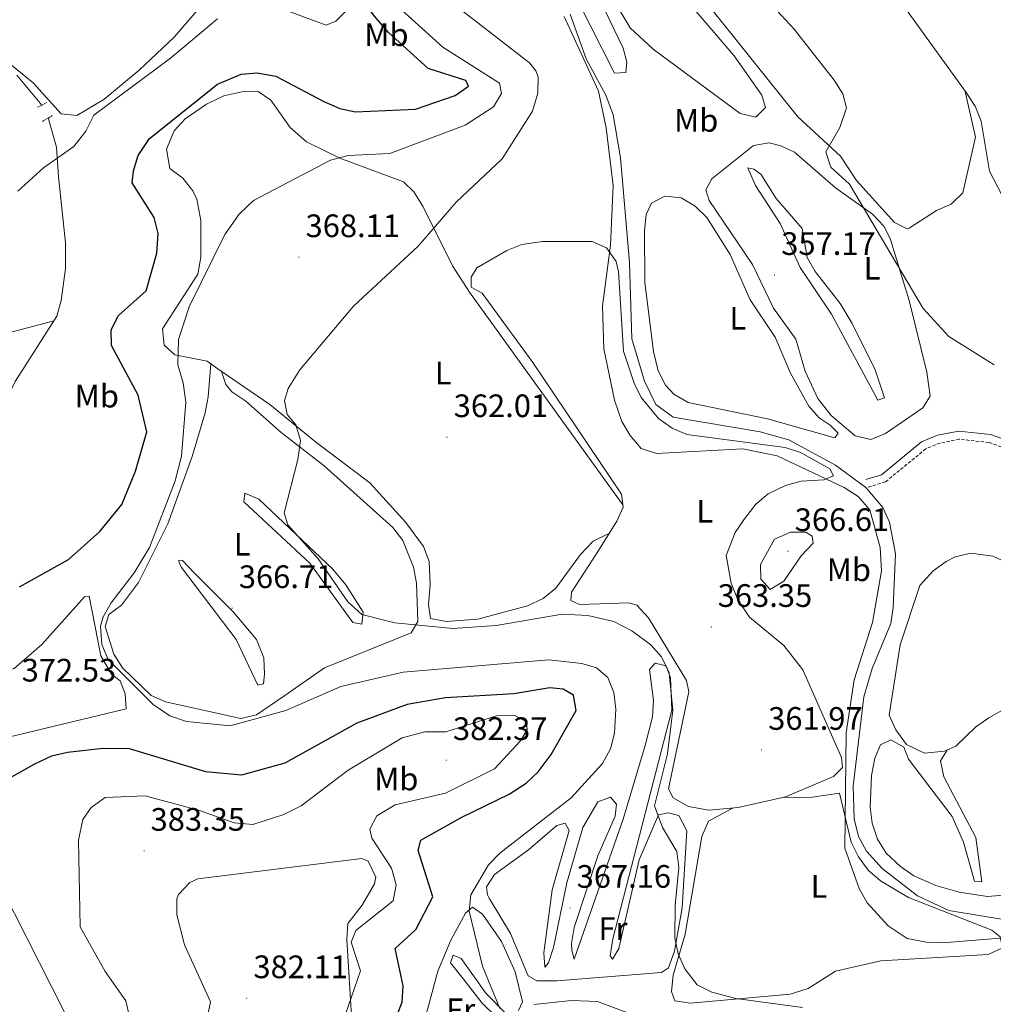
# Model space of a CAD drawing. Units: metres. Extents: x 604314 to 608813, y 4652473 to 4655510.
# Drawn here: x 605486 to 605786, y 4653592 to 4653896 of the extents above; entities that cross this region are included whole.
import ezdxf
from ezdxf.enums import TextEntityAlignment as Align

# ---------------------------------------------------------------- set-up
doc = ezdxf.new("R2010")
doc.units = ezdxf.units.M
doc.header["$MEASUREMENT"] = 0
doc.linetypes.add('TRAZOS', pattern=[0.75, 0.5, -0.25])
doc.linetypes.add('TRAZOSX2', pattern=[1.5, 1, -0.5])
for name, color, linetype, lineweight in [('Carátula', 7, 'Continuous', 5), ('Level 13', 5, 'Continuous', 0), ('Level 21', 19, 'Continuous', 0), ('Level 36', 19, 'Continuous', 40), ('Level 37', 92, 'Continuous', 0), ('Level 4', 36, 'Continuous', 30), ('Level 41', 19, 'Continuous', 0), ('Level 5', 36, 'Continuous', 0), ('Level 7', 1, 'Continuous', 0)]:
    doc.layers.add(name, color=color, linetype=linetype, lineweight=lineweight)
doc.styles.add('Arial', font='ARIAL.TTF', dxfattribs={"height": 0.2})

# ---------------------------------------------------------------- blocks, each defined once
blk = doc.blocks.new('5PATER')
at = {"layer": 'Carátula', "linetype": 'Continuous', "lineweight": 5}
h = blk.add_hatch(color=250, dxfattribs=at)
edge = h.paths.add_edge_path()
edge.add_ellipse((0, 0), major_axis=(-1.33, -1.34), ratio=0.999422, start_angle=0, end_angle=360)

msp = doc.modelspace()

# ---------------------------------------------------------------- linework, layer by layer
at = {"layer": 'Level 13', "color": 5, "linetype": 'Continuous', "lineweight": 0, "ltscale": 0.5}
for points in [[(605655.77, 4653897.26, 360.27), (605660.65, 4653883.48, 359.97), (605666.76, 4653872.21, 359.87), (605668.98, 4653866.19, 359.8), (605671.3, 4653852.93, 359.71), (605674.08, 4653820.66, 359.73), (605674.79, 4653797.06, 359.6), (605678.62, 4653784.03, 359.61), (605682.2, 4653776.81, 359.6), (605687.48, 4653772.91, 359.51), (605714.35, 4653768.39, 359.47), (605723.15, 4653765.9, 359.56), (605737.64, 4653758.12, 359.73), (605746.95, 4653751.18, 359.71), (605752.16, 4653745.06, 359.63), (605754.25, 4653740.52, 359.54), (605756.15, 4653730.76, 359.67), (605755.43, 4653714.17, 359.69), (605754.62, 4653709.21, 359.69), (605748.91, 4653695.34, 359.81), (605746.29, 4653686.65, 359.79), (605743.05, 4653659.01, 359.71), (605743.34, 4653649.01, 359.69), (605744.69, 4653643.5, 359.65), (605747.15, 4653639.01, 359.62), (605751.95, 4653633.7, 359.61), (605762.86, 4653625.21, 359.44), (605772.52, 4653620.69, 359.46), (605803.15, 4653615.68, 359.69)], [(605484.97, 4653878.38, 380.64), (605492.71, 4653869.18, 380.64)], [(605494.65, 4653865.21, 380.38), (605497.24, 4653856.26, 380.3), (605497.88, 4653847.04, 380.3), (605499.98, 4653826.68, 378.63), (605500, 4653818.74, 378.62), (605498.66, 4653808.87, 378.6), (605497.35, 4653804.04, 378.58), (605484.46, 4653783.96, 378.89), (605478.88, 4653772.8, 378.62), (605476.15, 4653763.15, 378.57), (605472.69, 4653737.98, 378.54), (605470.47, 4653727.86, 378.05), (605468.74, 4653722.86, 377.79), (605461.88, 4653709.54, 377.08), (605454.21, 4653688.67, 376.67), (605453.22, 4653683.71, 376.65), (605453.13, 4653678.73, 376.63), (605456.94, 4653660.61, 376.75), (605461.32, 4653652.62, 376.73), (605474.85, 4653635.84, 376.65), (605480.36, 4653627.5, 376.77), (605503.54, 4653581.86, 376.39)]]:
    msp.add_polyline3d(points, dxfattribs=at)
at = {"layer": 'Level 21', "color": 1, "linetype": 'TRAZOS', "lineweight": 0}
for points in [[(605491.41, 4653868.52, 380.99), (605494.23, 4653869.95, 380.81)], [(605492.9, 4653864.13, 381.09), (605496.06, 4653866.07, 380.77)]]:
    msp.add_polyline3d(points, dxfattribs=at)
at = {"layer": 'Level 21', "color": 19, "linetype": 'Continuous', "lineweight": 0}
msp.add_polyline3d([(605879.22, 4653743.25, 352.47), (605876.02, 4653741.38, 352.75), (605865.92, 4653741.85, 353.34), (605851.62, 4653741.6, 354.38), (605846.8, 4653742.67, 354.6), (605840.33, 4653746.73, 354.84), (605824.3, 4653759.61, 355.98), (605815.75, 4653760.44, 356.56), (605806.14, 4653760.27, 356.93), (605785.43, 4653767.56, 357.31), (605775.66, 4653768.62, 357.44), (605769.07, 4653767.32, 357.94), (605764.14, 4653765.28, 358.25), (605751.76, 4653755.15, 359.26), (605746.96, 4653753.7, 359.67)], dxfattribs=at)
at = {"layer": 'Level 21', "color": 19, "linetype": 'TRAZOSX2', "lineweight": 0}
msp.add_polyline3d([(605805.73, 4653757.77, 356.93), (605784.88, 4653765.11, 357.31), (605775.77, 4653766.1, 357.44), (605769.8, 4653764.92, 357.94), (605765.43, 4653763.12, 358.25), (605752.96, 4653752.91, 359.26), (605747.68, 4653751.31, 359.67)], dxfattribs=at)
at = {"layer": 'Level 36', "color": 92, "linetype": 'Continuous', "lineweight": 0}
for points in [[(605562.62, 4654024.36, 359.81), (605567.69, 4654027.51, 359.93), (605573, 4654028.05, 359.89), (605577.5, 4654025.92, 359.87), (605582.1, 4654022.2, 359.83), (605588.68, 4654014.96, 359.77), (605622.94, 4653960.54, 359.71), (605644.98, 4653932, 359.75), (605662.74, 4653906.27, 359.73), (605672.08, 4653886.71, 359.87), (605673.24, 4653882.4, 359.91), (605672.89, 4653879.21, 359.87), (605669.4, 4653879.07, 359.81), (605654.39, 4653908.78, 359.81), (605648.24, 4653919.24, 359.56), (605636.55, 4653928.18, 359.81), (605605.92, 4653971.05, 359.77), (605589.24, 4653989.34, 359.71), (605574.6, 4654008.56, 359.79), (605562.42, 4654022.36, 359.83), (605562.62, 4654024.36, 359.81)], [(605789.02, 4653841.31, 353.42), (605785.12, 4653848.79, 353.3), (605782.53, 4653864.21, 353.2), (605780.67, 4653868.87, 353.14), (605777.96, 4653873.11, 353.08), (605737.71, 4653928.78, 352.49), (605731.83, 4653933.8, 352.63), (605722.73, 4653938.03, 352.71), (605717.78, 4653942.12, 352.72), (605707.16, 4653952.72, 352.75), (605693.53, 4653968.35, 352.81), (605675.46, 4653992.04, 352.9), (605653.83, 4654023.82, 353.25)], [(605654.04, 4653945.51, 357.79), (605706.32, 4653884.43, 357.98), (605714.89, 4653872.23, 358.19), (605716.03, 4653868.47, 358.12), (605713.05, 4653865.5, 358.06), (605708.13, 4653866.57, 358.16), (605681.29, 4653886.46, 358), (605674.22, 4653893.07, 357.96), (605659.9, 4653916.91, 357.98)], [(605446.97, 4653892.48, 381.66), (605458.58, 4653894.45, 381.45), (605495.86, 4653913.27, 383.04), (605510.38, 4653918.42, 383.14), (605520.36, 4653919.21, 382.92), (605538.59, 4653917.05, 382.87), (605553.52, 4653921.21, 383.14), (605557.89, 4653919.19, 383.62), (605559.46, 4653916.01, 383.1), (605557.04, 4653912.78, 382.93), (605546.34, 4653905.2, 382.27), (605533.57, 4653890.16, 382.04), (605522.68, 4653879.93, 381.93), (605511.78, 4653870.89, 381.72), (605503.46, 4653865.97, 381.31), (605498.71, 4653866.5, 381.07), (605490.04, 4653876.05, 381.23), (605479.99, 4653884.24, 381.53), (605473.8, 4653886.34, 381.68), (605448.42, 4653885.87, 381.68), (605446.14, 4653887.16, 381.68), (605446.97, 4653892.48, 381.66)], [(605777.45, 4653873.81, 353.07), (605780.84, 4653859.28, 354.03), (605776.88, 4653842.15, 354.31), (605773.3, 4653838.67, 354.49), (605768.74, 4653836.68, 354.7), (605760.29, 4653831.21, 355.34), (605759.66, 4653830.99, 355.37), (605755.77, 4653832.96, 355), (605744.08, 4653845.94, 355.08), (605739.12, 4653853.44, 355.43), (605725.98, 4653865.61, 356.52), (605696.97, 4653901.83, 356.46)], [(605672, 4653745.89, 361.15), (605624.7, 4653811.44, 363.48), (605619.45, 4653819.57, 364.06), (605610.24, 4653837.98, 366.77), (605607.47, 4653842.48, 367.33), (605604.26, 4653845.47, 368.08), (605584.64, 4653852.82, 370.13), (605574.41, 4653857.89, 371.56), (605569.37, 4653862.3, 372.33), (605563.37, 4653870.73, 373.65), (605559.43, 4653873.41, 373.49), (605554.43, 4653873.27, 373.69), (605548.88, 4653872.03, 373.89), (605543.5, 4653869.51, 374.01), (605536.97, 4653864.91, 374.06), (605533.52, 4653861.24, 374.06), (605531.14, 4653855.58, 373.99), (605532.2, 4653849.63, 373.81), (605536.21, 4653846.6, 372.86), (605539.3, 4653842.76, 371.9), (605540.56, 4653840.17, 371.46), (605541.72, 4653833.56, 371.56), (605541.8, 4653822.26, 371.41), (605540.88, 4653817.07, 371.32), (605529.94, 4653800.12, 371.54), (605530.48, 4653795.14, 371.38), (605533.69, 4653792.18, 370.29), (605543.74, 4653790.17, 368.2), (605547.72, 4653787.27, 367.27), (605563.01, 4653776.79, 366.25), (605577.12, 4653765.29, 364.47), (605593.95, 4653752.66, 363.42), (605604.99, 4653740.45, 363.27), (605610.48, 4653733, 363.33), (605612.26, 4653728.39, 363.39), (605612.56, 4653721.28, 363.64), (605612.01, 4653715.03, 364.77), (605612.58, 4653710.76, 364.96), (605617.5, 4653709.88, 364.92), (605627.24, 4653710.6, 364.47), (605642.55, 4653714.65, 363.49), (605647.4, 4653716.99, 363.25), (605651.28, 4653720.17, 363.17), (605658.86, 4653730.53, 362.55), (605662.78, 4653734.68, 362.42), (605667.2, 4653736.79, 362.37), (605667.58, 4653736.78, 362.38)], [(605718.5, 4653806.49, 356.99), (605711.94, 4653819.99, 357.4), (605698.57, 4653839.71, 358.08), (605697.63, 4653843, 358.08), (605699.39, 4653846.39, 358), (605712.24, 4653856.73, 357.29), (605717.16, 4653857.52, 357.04), (605720.68, 4653856.64, 356.85), (605724.91, 4653854.69, 356.54), (605737.57, 4653843.69, 356.38), (605749.01, 4653835.49, 356), (605752.5, 4653831.8, 355.9), (605754.5, 4653828.06, 355.85), (605760.3, 4653808.91, 356.04), (605765.79, 4653786.75, 356.69), (605766.82, 4653779.37, 357.21), (605764.55, 4653775.78, 357.8), (605752.97, 4653767.87, 358.31), (605748.51, 4653765.99, 358.53), (605743.64, 4653767.13, 358.71), (605736.26, 4653773.4, 358), (605732.18, 4653778.64, 357.98), (605728.23, 4653787.12, 357.78), (605725.38, 4653796.97, 357.52), (605718.5, 4653806.49, 356.99)], [(605712.86, 4653844.4, 357.8), (605720.48, 4653832.71, 357.33), (605726.71, 4653819.06, 357.19), (605736.4, 4653804.66, 357.27), (605750.61, 4653778.2, 357.78), (605752.68, 4653778.85, 357.56), (605749.86, 4653787.55, 356.92), (605742.76, 4653801.8, 356.25), (605739.06, 4653808.01, 355.94), (605731.3, 4653817.81, 356.1), (605728.9, 4653822.2, 356.31), (605727.3, 4653831.16, 356.81), (605719.33, 4653840.33, 356.97), (605714.51, 4653847.87, 357.5), (605712.35, 4653849.43, 357.46), (605710.51, 4653849.87, 357.66), (605712.86, 4653844.4, 357.8)], [(605723.66, 4653786.53, 358.69), (605718.96, 4653797.63, 358.67), (605711.27, 4653809.11, 358.53), (605705.06, 4653823.09, 358.65), (605697.93, 4653834.51, 358.81), (605694.31, 4653837.97, 359.15), (605689.92, 4653840.53, 359.46), (605684.93, 4653841.12, 359.44), (605680.82, 4653838.95, 359.4), (605679.17, 4653835.43, 359.14), (605678.69, 4653830.45, 359.13), (605678.77, 4653814.44, 358.98), (605681.39, 4653793.19, 359.08), (605682.92, 4653787.21, 359.2), (605685.1, 4653782.74, 359.18), (605687.69, 4653780.04, 359.18), (605692.09, 4653777.44, 359.27), (605716.57, 4653772.36, 359.3), (605737.43, 4653766.5, 359.16), (605738.45, 4653767.97, 358.98), (605735.96, 4653770.48, 359.14), (605732.54, 4653772.65, 359.14), (605729.35, 4653776.25, 358.85), (605723.66, 4653786.53, 358.69)], [(605670.62, 4653817.78, 360.21), (605672.22, 4653793.29, 360.46), (605675.42, 4653783.38, 360.57), (605677.63, 4653778.93, 360.69), (605682.99, 4653772.51, 360.72), (605687.16, 4653769.55, 360.71), (605691.77, 4653767.59, 360.69), (605722.09, 4653763.57, 360.74), (605726.81, 4653762.04, 360.73), (605735.8, 4653756.98, 360.35), (605737.02, 4653754.85, 360.27), (605734.04, 4653753.61, 360.54), (605726.96, 4653753.13, 361), (605722.16, 4653751.87, 361.24), (605716.86, 4653749.29, 361.49), (605713.04, 4653746.03, 361.66), (605709.5, 4653741.58, 361.83), (605706.62, 4653737.32, 362.4), (605703.83, 4653730.27, 363.33), (605705.35, 4653721.71, 363.39), (605707.45, 4653716.55, 363.4), (605711.04, 4653711.19, 363.25), (605721.64, 4653702.44, 362.05), (605727.56, 4653694.91, 361.61), (605739.46, 4653667.86, 361.12), (605739.77, 4653664.84, 360.7), (605737.01, 4653662.07, 361.06), (605722.16, 4653655.74, 361.92), (605707.56, 4653652.47, 362.99), (605698.49, 4653651.67, 364.1), (605692.22, 4653652.77, 364.23), (605687.54, 4653655.47, 364.69), (605686.08, 4653658.2, 364.92), (605692.29, 4653688.19, 364.28), (605691.65, 4653691.63, 364.29), (605679.85, 4653710.98, 363.96), (605676.27, 4653714.9, 363.68), (605673.91, 4653715.6, 363.58), (605658.59, 4653715.12, 363.39), (605655.88, 4653716.34, 363.52), (605656.09, 4653718.96, 363.54), (605664.13, 4653731.26, 363.15), (605670.09, 4653740.81, 361.81), (605672.11, 4653745.09, 361.17), (605671.54, 4653749.18, 361.1), (605644.23, 4653789.81, 361.26), (605628.59, 4653811.21, 362.24), (605625.16, 4653812.99, 362.77), (605625.19, 4653816.12, 363.09), (605626.94, 4653819.02, 363.03), (605636.16, 4653824.32, 362.52), (605640.78, 4653826.17, 362.27), (605647.15, 4653827.12, 361.97), (605662.47, 4653827.14, 360.72), (605666.95, 4653825.17, 360.35), (605669.93, 4653820.9, 360.2), (605670.62, 4653817.78, 360.21)], [(605496.48, 4653802.67, 378.6), (605479.48, 4653798.2, 379.47), (605470.19, 4653794.6, 379.4), (605447.68, 4653783.47, 378.39), (605403.49, 4653763.12, 378.5), (605390.07, 4653754.43, 378.86), (605387.6, 4653751.56, 378.58), (605386.71, 4653747.27, 378.56), (605387.98, 4653742.04, 378.58), (605395.35, 4653727.81, 378.15), (605400.38, 4653715.13, 378.15), (605401.81, 4653704.46, 377.89), (605400.81, 4653698.6, 377.75), (605394.68, 4653690.64, 377.57), (605374.93, 4653671.39, 377.69), (605360.48, 4653656.12, 377.44), (605338.48, 4653635.73, 377.51), (605322.14, 4653618.79, 377.22)], [(605544.82, 4653789.38, 367.95), (605544.04, 4653779.17, 369.58), (605543.07, 4653774.29, 369.61), (605539.1, 4653760.76, 368.95), (605531.61, 4653739.95, 369.09), (605522.57, 4653721.85, 369.81), (605517.25, 4653714.86, 369.98), (605513.36, 4653712.02, 370.14), (605512.23, 4653708.27, 370.16), (605514.94, 4653699.8, 370.16), (605517.6, 4653695.57, 370.09), (605526.46, 4653687.06, 369.92), (605530.85, 4653685.05, 369.86), (605554.07, 4653679.95, 368.93), (605558.95, 4653681.11, 368.81), (605567.63, 4653687, 367.37), (605579.9, 4653695.61, 366.65), (605606.66, 4653706.4, 365.89), (605608.72, 4653709.91, 365.73), (605608.28, 4653721.69, 364.96), (605607.36, 4653726.58, 364.67), (605604.08, 4653734.82, 364.63), (605600.99, 4653738.84, 364.6), (605579.78, 4653757.94, 365.06), (605566.56, 4653768.19, 366.01), (605555.69, 4653777.85, 368.02), (605551.3, 4653780.7, 368.42), (605549.49, 4653782.96, 368.14), (605548.16, 4653786.97, 367.24)], [(605555.06, 4653746.83, 366.56), (605575.34, 4653727.85, 366.31), (605588.69, 4653709.56, 366.17), (605591.44, 4653709.08, 365.58), (605591.87, 4653712.74, 365.02), (605586.52, 4653721.14, 364.61), (605582.45, 4653726.06, 364.71), (605559.63, 4653747.61, 365.6), (605555.36, 4653749.47, 366.39), (605555.06, 4653746.83, 366.56)], [(605535.79, 4653726.57, 368.36), (605552.62, 4653704.27, 368.17), (605559.37, 4653690.24, 368.34), (605561.11, 4653690.6, 367.67), (605561.45, 4653693.63, 366.98), (605561.16, 4653698.62, 366.73), (605558.97, 4653704.36, 366.84), (605551.7, 4653712.89, 366.99), (605539.74, 4653724.91, 367.33), (605536.05, 4653728.7, 368.14), (605534.99, 4653728.75, 368.6), (605535.1, 4653728.06, 368.54), (605535.79, 4653726.57, 368.36)], [(605798.16, 4653724.45, 356.79), (605786.12, 4653730.05, 358.12), (605779.32, 4653730.97, 358.31), (605774.51, 4653729.85, 358.39), (605771.71, 4653728.42, 358.45), (605767.71, 4653725.47, 358.93), (605763.6, 4653720.97, 359.01), (605757.53, 4653702.67, 359.36), (605754.13, 4653680.99, 358.92), (605756.19, 4653676.47, 358.8), (605759.48, 4653671.95, 358.79), (605765.08, 4653669.24, 358.76), (605771.19, 4653669.81, 358.48), (605774.69, 4653671.44, 358.21), (605780.83, 4653677.28, 357.46), (605784.91, 4653680.13, 357.33), (605790.36, 4653683.21, 357.25)], [(605463.52, 4653693.58, 374.56), (605468.45, 4653694.28, 374.03), (605479.35, 4653694.11, 373.39), (605484.13, 4653695.38, 372.62), (605492.72, 4653702.78, 372.17), (605505.88, 4653717.44, 372.19), (605507.32, 4653717.68, 372.15), (605510.93, 4653699.24, 371.93), (605514.18, 4653693.63, 371.95), (605516.84, 4653691.57, 371.99), (605518.37, 4653687.57, 371.93), (605518.71, 4653682.91, 371.85), (605471.23, 4653671.55, 373.04), (605467.78, 4653668.74, 373.77), (605467, 4653665.66, 374.87), (605464.67, 4653664.99, 374.66), (605462.79, 4653668.95, 374.42), (605461.38, 4653682.87, 374.4), (605461.84, 4653689.56, 374.58), (605463.52, 4653693.58, 374.56)], [(605691.69, 4653645.28, 364.92), (605690.26, 4653621.51, 365.44), (605687.95, 4653608.19, 365.73), (605686.09, 4653602.98, 366), (605683.91, 4653601.56, 366.15), (605651.56, 4653598.97, 368.26), (605645.43, 4653599, 368.89), (605642.74, 4653600.55, 368.83), (605637.34, 4653613.62, 368.35), (605630.76, 4653624.52, 369.09), (605630.23, 4653625.58, 369.17), (605629.93, 4653628, 369.29), (605632.39, 4653631.76, 369.09), (605642.86, 4653639.46, 369.09), (605651.6, 4653646.9, 368.46), (605654.17, 4653647.62, 368.16), (605655.44, 4653645.41, 368.14), (605650.2, 4653627.1, 368.26), (605647.63, 4653607.6, 368.24), (605647.95, 4653603.2, 368.22), (605649.03, 4653604.59, 367.98), (605650.57, 4653609.33, 367.57), (605654.71, 4653629.21, 366.99), (605659.64, 4653646.27, 367.16), (605664.21, 4653654.18, 367.31), (605668.19, 4653655.67, 367.31), (605670, 4653653.47, 367.25), (605669.6, 4653649.85, 367.1), (605664.22, 4653637.56, 367.12), (605656.94, 4653615.42, 367.3), (605656.16, 4653610.48, 367.48), (605656.25, 4653608.35, 367.53), (605656.96, 4653605.72, 367.45), (605662.79, 4653622.43, 365.95), (605672.1, 4653648.85, 366.22), (605678.83, 4653671.59, 366.02), (605681.09, 4653680.49, 365.87), (605681.4, 4653685.46, 365.81), (605680.2, 4653695.1, 365.71), (605681.96, 4653696.99, 365.62), (605685.3, 4653696.2, 365.54), (605686.65, 4653692.53, 365.79), (605687.13, 4653682.47, 365.95), (605668.85, 4653611.91, 366.55), (605668.06, 4653606.72, 366.56), (605668.78, 4653605.71, 366.48), (605670.75, 4653608.97, 366.17), (605676.98, 4653636.33, 365.16), (605682.98, 4653650.23, 365.04), (605685.95, 4653650.8, 364.98), (605689.27, 4653650.03, 364.92), (605691.69, 4653645.28, 364.92)], [(605789.45, 4653625.47, 359.1), (605784.46, 4653625.04, 359.13), (605775.79, 4653626.31, 359.27), (605768.51, 4653628.42, 359.42), (605761.81, 4653631.44, 359.52), (605757.64, 4653634.24, 359.52), (605753.2, 4653638.39, 359.51), (605750.57, 4653642.68, 359.5), (605748.94, 4653647.65, 359.52), (605748.33, 4653652.58, 359.54), (605748.69, 4653662.34, 359.52), (605749.73, 4653667.65, 359.44), (605751.48, 4653671.85, 359.28), (605754.71, 4653673.37, 359.12), (605758.72, 4653671.06, 359.08), (605760.07, 4653667.44, 359.16), (605773.62, 4653649.7, 359.43), (605777.06, 4653641.76, 359.44), (605780.46, 4653629.78, 359.34), (605782.78, 4653629.55, 358.83), (605780.9, 4653643.21, 358.07), (605771.02, 4653661.94, 357.98), (605770, 4653666.89, 357.92), (605772.04, 4653670.21, 358.41)], [(605721.53, 4653655.6, 361.96), (605730.39, 4653655.71, 361.49), (605738.78, 4653656.95, 360.58), (605742.45, 4653641.76, 360.6), (605744.65, 4653637.21, 360.62), (605747.66, 4653633.17, 360.64), (605751.45, 4653629.84, 360.66), (605760.12, 4653624.66, 360.67), (605785.82, 4653614.68, 360.6), (605788.4, 4653612.6, 360.27), (605789.08, 4653609.13, 360.4), (605784.75, 4653607.11, 360.72), (605751.62, 4653605.17, 360.88), (605737.64, 4653601.98, 362.28), (605729.18, 4653596.65, 363), (605723.57, 4653594.87, 364.09), (605692.82, 4653592.11, 366.6), (605688.04, 4653592.78, 366.66), (605687.03, 4653595.72, 366.54), (605687.46, 4653600.7, 366.23), (605691.18, 4653613.41, 364.24), (605696.3, 4653643.5, 363.31), (605698.36, 4653648.21, 363.34), (605705.82, 4653652.32, 363.21)], [(605543.76, 4653587.52, 382.53), (605544.75, 4653592.47, 382.41), (605536.72, 4653610.12, 382.47), (605534.39, 4653619.31, 382.39), (605534.33, 4653624.31, 382.28), (605534.85, 4653625.64, 382.25), (605538.36, 4653629.37, 382.1), (605540.86, 4653630.43, 382.04), (605591.47, 4653636.72, 381.19), (605593.41, 4653635.87, 380.58), (605595.76, 4653631.01, 380.59), (605595.39, 4653628.94, 380.64), (605591.51, 4653622.32, 380.95), (605587.1, 4653616.71, 380.12)], [(605611, 4653587.46, 371.95), (605614.88, 4653601.94, 371.38), (605618.86, 4653611.51, 370.47), (605623.39, 4653619.91, 370.39), (605625.56, 4653621.75, 370.29), (605628.67, 4653619.6, 370.29), (605634.58, 4653611.17, 370.33), (605638.76, 4653601.74, 370.35), (605641.01, 4653592.53, 370.39), (605639.81, 4653589.83, 370.35)], [(605587.1, 4653616.71, 380.12), (605586.78, 4653611.73, 380.05), (605588.3, 4653586.45, 379.73)], [(605635.85, 4653588.91, 370.29), (605629.68, 4653595.24, 370.29), (605622.1, 4653605.89, 370.33), (605619.62, 4653606.88, 371), (605618.77, 4653604.5, 371.42), (605622.76, 4653599.47, 371.93), (605628.52, 4653592.13, 371.36), (605632.81, 4653588.01, 371.38)]]:
    msp.add_polyline3d(points, dxfattribs=at)
at = {"layer": 'Level 4', "color": 36, "linetype": 'Continuous', "lineweight": 30}
for points in [[(605608.02, 4653867.95, 375.01), (605620.22, 4653872.16, 375.01), (605624.37, 4653875.08, 375.01), (605623.53, 4653876.77, 375.01), (605611.9, 4653880.45, 375.01), (605599.7, 4653891.56, 375.01), (605595.3, 4653896.61, 375.01), (605588.05, 4653906.37, 375.01), (605584.5, 4653912.67, 375.01), (605575.16, 4653940.76, 375.01), (605568.49, 4653949.58, 375.01), (605562.5, 4653953.29, 375.01), (605558.24, 4653953.57, 375.01), (605553.54, 4653951.84, 375.01), (605531.74, 4653940.51, 375.01), (605527.76, 4653940.18, 375.01), (605522.88, 4653941.2, 375.01), (605511.76, 4653945.02, 375.01), (605499.43, 4653945.39, 375.01), (605483.74, 4653943.2, 375.01)], [(605485.82, 4653720.58, 375.01), (605500.9, 4653729.03, 375.01), (605510.64, 4653737.67, 375.01), (605517.33, 4653746.01, 375.01), (605521.62, 4653756.2, 375.01), (605525.1, 4653768.41, 375.01), (605522.38, 4653779.7, 375.01), (605514.18, 4653795.01, 375.01), (605514.11, 4653799.84, 375.01), (605516.35, 4653804.31, 375.01), (605524.85, 4653811.84, 375.01), (605528.22, 4653823.48, 375.01), (605528.58, 4653829.61, 375.01), (605527.38, 4653834.46, 375.01), (605520.57, 4653845.25, 375.01), (605520.93, 4653848.89, 375.01), (605522.47, 4653853.63, 375.01), (605525.96, 4653858.91, 375.01), (605546.89, 4653875.66, 375.01), (605554.16, 4653878.74, 375.01), (605559.16, 4653879.1, 375.01), (605564.85, 4653878.11, 375.01), (605579.76, 4653870.32, 375.01), (605584.6, 4653868.19, 375.01), (605589.51, 4653867.14, 375.01), (605608.02, 4653867.95, 375.01)], [(605597.12, 4653575.27, 375.01), (605603.88, 4653592.41, 375.01), (605604.23, 4653597.41, 375.01), (605601.69, 4653609, 375.01), (605608.14, 4653614.82, 375.01), (605613.37, 4653624.92, 375.01), (605608.82, 4653639.2, 375.01), (605609.68, 4653642.37, 375.01), (605622.26, 4653649.52, 375.01), (605636.89, 4653656.63, 375.01), (605642.16, 4653660.03, 375.01), (605645.8, 4653663.46, 375.01), (605649.83, 4653668.84, 375.01), (605657.55, 4653682.4, 375.01), (605656.71, 4653687.15, 375.01), (605653.6, 4653689.01, 375.01), (605649.45, 4653689.43, 375.01), (605638.3, 4653687.59, 375.01), (605617.28, 4653686.29, 375.01), (605605.45, 4653684.22, 375.01), (605589.86, 4653678.46, 375.01), (605567.69, 4653666.13, 375.01), (605554.34, 4653662.46, 375.01), (605543.25, 4653663.52, 375.01), (605519.77, 4653670.62, 375.01), (605511.64, 4653670.65, 375.01), (605500.57, 4653669.4, 375.01), (605495.69, 4653668.29, 375.01), (605490.46, 4653665.86, 375.01), (605474.8, 4653657.06, 375.01)]]:
    msp.add_polyline3d(points, dxfattribs=at)
at = {"layer": 'Level 5', "color": 36, "linetype": 'Continuous', "lineweight": 0}
for points in [[(605739.88, 4653872.64, 355.01), (605737.14, 4653876.85, 355.01), (605724.82, 4653892.61, 355.01), (605712.8, 4653905.69, 355.01)], [(605537.29, 4653679.05, 370.01), (605532.16, 4653680.75, 370.01), (605527, 4653684.3, 370.01), (605513.18, 4653698.17, 370.01), (605511.18, 4653702.77, 370.01), (605510.84, 4653708.38, 370.01), (605511.64, 4653711.29, 370.01), (605514.12, 4653715.63, 370.01), (605521.21, 4653724.86, 370.01), (605525.88, 4653732.65, 370.01), (605533.86, 4653753.31, 370.01), (605535.77, 4653760.87, 370.01), (605537.12, 4653777.49, 370.01), (605536.34, 4653783.5, 370.01), (605534.61, 4653789.01, 370.01), (605534.9, 4653796.91, 370.01), (605538.2, 4653806.9, 370.01), (605549.18, 4653829.23, 370.01), (605553.61, 4653835.49, 370.01), (605558.03, 4653839.8, 370.01), (605581.8, 4653852.23, 370.01), (605587.22, 4653853.69, 370.01), (605600.1, 4653854.25, 370.01), (605623.31, 4653863.01, 370.01), (605632.1, 4653868.68, 370.01), (605634.53, 4653872.77, 370.01), (605633.92, 4653875.98, 370.01), (605616.43, 4653887.04, 370.01), (605600.46, 4653901.49, 370.01)], [(605727.36, 4653590.8, 365.01), (605706.85, 4653593.58, 365.01), (605699.42, 4653595.55, 365.01), (605694.95, 4653597.77, 365.01), (605691.14, 4653602.67, 365.01), (605689.02, 4653607.3, 365.01), (605687.99, 4653612.26, 365.01), (605688.07, 4653622.34, 365.01), (605689.29, 4653634.01, 365.01), (605688.6, 4653638.93, 365.01), (605684.17, 4653646.31, 365.01), (605681.79, 4653652.98, 365.01), (605685.71, 4653669.03, 365.01), (605687.42, 4653682.53, 365.01), (605686.22, 4653694.03, 365.01), (605683.92, 4653698.93, 365.01), (605680.63, 4653702.69, 365.01), (605674.8, 4653707.02, 365.01), (605669.17, 4653709.83, 365.01), (605661.2, 4653711.73, 365.01), (605653.23, 4653712.12, 365.01), (605632.87, 4653708.59, 365.01), (605619.56, 4653707.68, 365.01), (605601.57, 4653709.44, 365.01), (605591.45, 4653712.03, 365.01), (605587.15, 4653715.91, 365.01), (605577.94, 4653729.18, 365.01), (605568.59, 4653739.7, 365.01), (605567.45, 4653743.38, 365.01), (605571.71, 4653759.84, 365.01), (605572.53, 4653765.7, 365.01), (605571.11, 4653770.54, 365.01), (605568.37, 4653773.73, 365.01), (605567.62, 4653778, 365.01), (605568.68, 4653781.73, 365.01), (605572.29, 4653787.48, 365.01), (605588.91, 4653807.2, 365.01), (605608.78, 4653825.68, 365.01), (605620.51, 4653839.27, 365.01), (605634.73, 4653852.65, 365.01), (605644.12, 4653867.29, 365.01), (605645.71, 4653872.88, 365.01), (605645.8, 4653877.89, 365.01), (605645.16, 4653879.79, 365.01), (605643.13, 4653882.19, 365.01), (605621.79, 4653898.81, 365.01)], [(605569.03, 4653898.07, 380.01), (605580.48, 4653893.89, 380.01), (605583.42, 4653895.05, 380.01), (605587.32, 4653899.01, 380.01)], [(605485.34, 4653842.65, 380.01), (605493.18, 4653849.85, 380.01), (605502.6, 4653856.46, 380.01), (605506.29, 4653861.1, 380.01), (605508.69, 4653866.04, 380.01), (605532.4, 4653883.62, 380.01), (605546.85, 4653895.83, 380.01)], [(605792.11, 4653612.47, 360.01), (605770.69, 4653610.74, 360.01), (605765.69, 4653610.96, 360.01), (605759.68, 4653612.07, 360.01), (605753.88, 4653615.97, 360.01), (605747.38, 4653623.09, 360.01), (605744.92, 4653627.44, 360.01), (605740.51, 4653639.91, 360.01), (605740.9, 4653675.53, 360.01), (605743.32, 4653691.82, 360.01), (605748.98, 4653709.51, 360.01), (605751.83, 4653725.48, 360.01), (605751.42, 4653732.73, 360.01), (605748.14, 4653744.28, 360.01), (605744.63, 4653748.42, 360.01), (605740.24, 4653751.19, 360.01), (605719.58, 4653760.93, 360.01), (605708.95, 4653763.09, 360.01), (605682.4, 4653761.7, 360.01), (605677.67, 4653763.28, 360.01), (605674.24, 4653767.28, 360.01), (605671.68, 4653771.59, 360.01), (605669.4, 4653778.15, 360.01), (605666.14, 4653794.02, 360.01), (605665.66, 4653807.19, 360.01), (605668.15, 4653825.95, 360.01), (605669.03, 4653844.42, 360.01), (605666.8, 4653862.14, 360.01), (605664.5, 4653873.44, 360.01), (605653.84, 4653896.49, 360.01)], [(605786.52, 4653789.07, 355.01), (605772.57, 4653797.81, 355.01), (605764.64, 4653806.48, 355.01), (605741.9, 4653844.8, 355.01), (605736.18, 4653850, 355.01), (605734.64, 4653854.8, 355.01), (605738.98, 4653862.3, 355.01), (605740.99, 4653868.33, 355.01), (605739.88, 4653872.64, 355.01)], [(605717.44, 4653719.69, 365.01), (605721.7, 4653722.31, 365.01), (605726.98, 4653730.13, 365.01), (605730.7, 4653734, 365.01), (605730.43, 4653736.22, 365.01), (605728.46, 4653737.4, 365.01), (605723.69, 4653737.38, 365.01), (605718.74, 4653735.24, 365.01), (605714.47, 4653727.45, 365.01), (605714.57, 4653722.95, 365.01), (605717.44, 4653719.69, 365.01)], [(605634.04, 4653590.43, 370.01), (605628.66, 4653603.48, 370.01), (605624.54, 4653620.52, 370.01), (605625.1, 4653625.51, 370.01), (605630.55, 4653634.79, 370.01), (605634, 4653638.4, 370.01), (605656.05, 4653655.41, 370.01), (605665.72, 4653666.08, 370.01), (605668.12, 4653670.57, 370.01), (605669.41, 4653675.41, 370.01), (605669.8, 4653682.84, 370.01), (605669.19, 4653687.93, 370.01), (605667.3, 4653692.55, 370.01), (605663.82, 4653695.53, 370.01), (605659.32, 4653696.93, 370.01), (605649.11, 4653697.99, 370.01), (605604.2, 4653694.24, 370.01), (605584.98, 4653689.82, 370.01), (605567.96, 4653682.37, 370.01), (605550.83, 4653677.63, 370.01), (605537.29, 4653679.05, 370.01)], [(605519.75, 4653587.86, 380.01), (605518.58, 4653592.86, 380.01), (605512.25, 4653601.86, 380.01), (605504.56, 4653615.64, 380.01), (605503.96, 4653642.37, 380.01), (605505.32, 4653648.79, 380.01), (605507.92, 4653652.49, 380.01), (605512.26, 4653655.57, 380.01), (605524.55, 4653656.04, 380.01), (605541.32, 4653651.6, 380.01), (605552.03, 4653647.7, 380.01), (605557.77, 4653647.19, 380.01), (605567.39, 4653650.29, 380.01), (605572.7, 4653653.01, 380.01), (605587.26, 4653663.98, 380.01), (605603.9, 4653674.02, 380.01), (605610.87, 4653675.81, 380.01), (605617.4, 4653675.84, 380.01), (605633.02, 4653680.72, 380.01), (605638.61, 4653680.88, 380.01), (605642.28, 4653678.94, 380.01), (605642.5, 4653676.56, 380.01), (605640.36, 4653673.02, 380.01), (605632.42, 4653664.4, 380.01), (605617.27, 4653656.86, 380.01), (605601.76, 4653653.27, 380.01), (605596.04, 4653649.9, 380.01), (605593.88, 4653645.79, 380.01), (605594.57, 4653643.05, 380.01), (605600.54, 4653633.75, 380.01), (605602.07, 4653628.62, 380.01), (605601.08, 4653623.72, 380.01), (605589.58, 4653614.57, 380.01), (605588.1, 4653610.93, 380.01), (605591.06, 4653602.07, 380.01), (605583.6, 4653580.69, 380.01)], [(605688.37, 4653583.55, 370.01), (605664.11, 4653592.66, 370.01), (605656.15, 4653592.97, 370.01), (605644.49, 4653591.69, 370.01)]]:
    msp.add_polyline3d(points, dxfattribs=at)

# ---------------------------------------------------------------- block references
at = {"layer": 'Level 7', "color": 19, "linetype": 'Continuous', "lineweight": 0, "xscale": 0.09999983015004542, "yscale": 0.09999983015004542}
for p in [(605571.99, 4653822.26, 368.12), (605718.8, 4653816.77, 357.17), (605617.7, 4653766.73, 362.02), (605722.92, 4653731.58, 366.62), (605551.4, 4653713.99, 366.72), (605699.27, 4653708.18, 363.35), (605714.76, 4653670.26, 361.98), (605617.51, 4653667.1, 382.38), (605524.26, 4653639.11, 383.35), (605655.73, 4653621.52, 367.16), (605555.91, 4653593.63, 382.12)]:
    msp.add_blockref('5PATER', p, dxfattribs=at)

# ---------------------------------------------------------------- texts
at = {"layer": 'Level 37', "color": 92, "linetype": 'Continuous', "lineweight": 0, "style": 'Arial'}
for s, p in [('Mb', (605599.02, 4653890.93, 375.53)), ('Mb', (605694.61, 4653864.48, 358.83)), ('L', (605748.87, 4653818.85, 355.38)), ('L', (605707.46, 4653803.44, 358.68)), ('L', (605616.55, 4653786.49, 362.93)), ('Mb', (605509.66, 4653779.4, 376.67)), ('L', (605697.23, 4653743.89, 361.65)), ('L', (605554.54, 4653733.72, 366.64)), ('Mb', (605741.71, 4653725.82, 362.31)), ('Mb', (605602.07, 4653661.28, 381.01)), ('L', (605732.5, 4653628.11, 361.01)), ('Fr', (605668.93, 4653615.12, 366.42)), ('Fr', (605621.95, 4653590.07, 371.71))]:
    msp.add_text(s, height=7, dxfattribs=at).set_placement(p, align=Align.MIDDLE_CENTER)
at = {"layer": 'Level 41', "color": 19, "linetype": 'Continuous', "lineweight": 0, "style": 'Arial'}
for s, p in [('368.11', (605574.07, 4653826.26, 368.12)), ('357.17', (605720.85, 4653820.77, 357.17)), ('362.01', (605619.78, 4653770.73, 362.02)), ('366.61', (605725, 4653735.58, 366.62)), ('366.71', (605553.48, 4653717.99, 366.72)), ('363.35', (605701.25, 4653712.18, 363.35)), ('372.53', (605486.48, 4653689.15, 372.53)), ('361.97', (605716.82, 4653674.26, 361.98)), ('382.37', (605619.56, 4653671.1, 382.38)), ('383.35', (605526.25, 4653643.11, 383.35)), ('367.16', (605657.71, 4653625.52, 367.16)), ('382.11', (605557.99, 4653597.63, 382.12))]:
    msp.add_text(s, height=7, dxfattribs=at).set_placement(p, align=Align.BOTTOM_LEFT)

doc.saveas('drawing.dxf')
